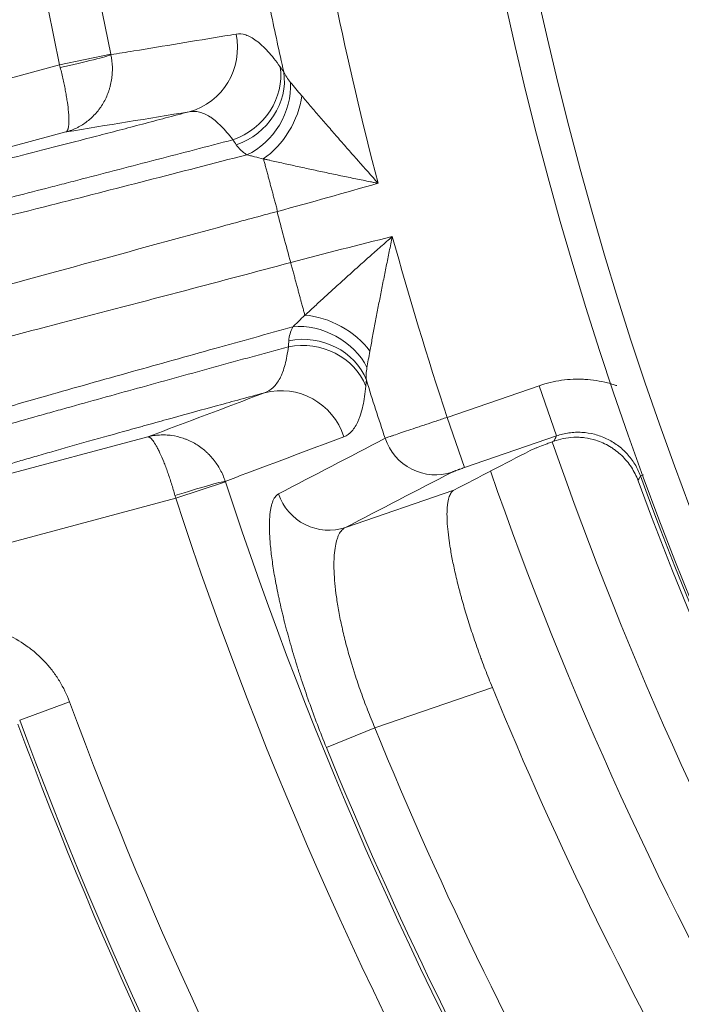
# Model space of a CAD drawing. Units: millimetres. Extents: x 109 to 2257, y 28 to 1969.
# Drawn here: x 1218 to 1228, y 361 to 376 of the extents above; entities that cross this region are included whole.
import ezdxf

# ---------------------------------------------------------------- set-up
doc = ezdxf.new("R2010")
doc.units = ezdxf.units.MM
doc.header["$LTSCALE"] = 12
doc.layers.add('1', color=7, linetype='Continuous')

msp = doc.modelspace()

# ---------------------------------------------------------------- linework, layer by layer
at = {"layer": '1', "color": 7, "linetype": 'Continuous', "lineweight": 13}
for p, q in [((1219.0948, 375.34593), (1219.86581, 375.50792)), ((1214.08516, 374.0036), (1219.0948, 375.34593)), ((1224.92857, 370.03786), (1226.31521, 370.51532)), ((1226.57557, 369.75917), (1226.31521, 370.51532)), ((1225.18893, 369.28171), (1224.92857, 370.03786)), ((1226.57557, 369.75917), (1225.18893, 369.28171)), ((1227.88374, 369.173), (1227.83998, 369.15702)), ((1221.59167, 369.06692), (1220.84296, 368.82171)), ((1223.39812, 368.37984), (1225.03275, 368.94269)), ((1220.84296, 368.82171), (1215.83332, 367.47938)), ((1225.61047, 365.96984), (1223.84214, 365.36095)), ((1219.24443, 365.75309), (1218.49433, 365.47576)), ((1223.84214, 365.36095), (1223.11249, 365.06379))]:
    msp.add_line(p, q, dxfattribs=at)
at = {"layer": '1', "color": 7, "linetype": 'Continuous', "lineweight": 18}
for p, q in [((1219.19123, 374.33665), (1214.34394, 373.03782)), ((1215.57454, 368.44516), (1220.42183, 369.74399))]:
    msp.add_line(p, q, dxfattribs=at)
msp.add_circle((1279.54393, 388.04691), 55, dxfattribs=at)
at = {"layer": '1', "color": 7, "linetype": 'Continuous', "lineweight": 13}
msp.add_circle((1279.54393, 388.04691), 54.5, dxfattribs=at)
for radius, start, end in [(72.41054, 108.11436, 191.88564), (61.76903, 141.284638, 191.865827), (60.98118, 141.284638, 191.865827), (57.50795, 191.750382, 194.586212), (58.49275, 191.743524, 192.644445), (59.08712, 194.614543, 195.385434), (57.50795, 195.413651, 198.249618), (58.49275, 197.355635, 198.256476), (56.12594, 199.11375, 220.4775), (57.14924, 199.220624, 220.381875), (55.04658, 200.069631, 219.521349), (60.98118, 198.134173, 221.865827), (61.76903, 198.134173, 221.865827), (71.38452, 198.028431, 221.971569), (71.27783, 198.011604, 221.988396), (64.28875, 200.290268, 219.709732), (72.41054, 198.11436, 221.88564), (65.08848, 200.290268, 219.709732), (60.14434, 202.159843, 217.458449), (67.75359, 199.688614, 217.142989), (60.93219, 202.159843, 217.458449), (70.25814, 202.202313, 217.797687)]:
    msp.add_arc((1279.54393, 388.04691), radius, start, end, dxfattribs=at)
at = {"layer": '1', "color": 7, "linetype": 'Continuous', "lineweight": 18}
for radius, start, end in [(71.61103, 108.11436, 191.88564), (55.10474, 200.127926, 219.463469), (58.27706, 202.261197, 217.34482), (71.61103, 198.11436, 221.88564), (65.13354, 200.328441, 219.671559), (68.46037, 202.286497, 217.713503)]:
    msp.add_arc((1279.54393, 388.04691), radius, start, end, dxfattribs=at)
at = {"layer": '1', "color": 7, "linetype": 'Continuous', "lineweight": 13}
for centre, major_axis, ratio, start_param, end_param in [((1220.78789, 375.60708), (0.16203, -0.98679), 0.984776, 0.10057124, 1.61598841), ((1219.09644, 375.33823), (-0.78173, -0.17002), 0.039263, 1.57266847, 2.96692366), ((1221.45555, 375.10297), (-0.81784, -0.57544), 0.908685, 1.26082773, 2.71261518), ((1221.50886, 375.02726), (-0.81737, -0.57612), 0.90845, 1.25803633, 2.7131734), ((1222.77429, 370.30464), (-0.99592, 0.09022), 0.90844, 3.56998715, 5.02532697), ((1222.76598, 370.21248), (-0.996, 0.0894), 0.908674, 3.57054512, 5.02253724), ((1222.43991, 369.44213), (-0.35307, 0.9356), 0.984776, 4.66719681, 6.18261406), ((1224.74367, 369.96962), (0.36854, -0.71006), 0.984421, 4.55472657, 6.13375246), ((1220.84053, 368.8292), (-0.762, -0.24362), 0.039263, 3.31626165, 4.71051684), ((1223.13776, 369.136), (0.36862, -0.71002), 0.984444, 4.55939175, 6.13364244)]:
    msp.add_ellipse(centre, major_axis=major_axis, ratio=ratio, start_param=start_param, end_param=end_param, dxfattribs=at)
for points, knots in [([(1219.86744, 375.50032), (1219.98176, 375.51918), (1220.09608, 375.53803), (1220.66772, 375.63231), (1221.12504, 375.70775), (1221.6387, 375.79248), (1221.69502, 375.80177), (1221.75134, 375.81107)], [0, 0, 0, 0, 0.18205133, 0.18205133, 0.91031382, 0.91031382, 1, 1, 1, 1]), ([(1221.75134, 375.81107), (1221.79752, 375.81868), (1221.84598, 375.81442), (1221.9476, 375.7816), (1222.00077, 375.75304), (1222.07037, 375.70164), (1222.08446, 375.69056), (1222.1129, 375.66687), (1222.15594, 375.62903), (1222.20014, 375.58431), (1222.29015, 375.48566), (1222.35229, 375.40766), (1222.41678, 375.31716)], [0, 0, 0, 0, 0.25, 0.25, 0.5, 0.5, 0.5625, 0.5625, 0.625, 0.75, 0.75, 1, 1, 1, 1]), ([(1219.86744, 375.50032), (1219.88064, 375.43759), (1219.88796, 375.37454), (1219.89034, 375.2795), (1219.88969, 375.24772), (1219.88545, 375.18408), (1219.8783, 375.12114), (1219.86552, 375.05958), (1219.85382, 375.01392), (1219.84957, 374.99878), (1219.84035, 374.96868), (1219.83537, 374.95369), (1219.80891, 374.87979), (1219.78267, 374.82377), (1219.736, 374.74422), (1219.71922, 374.71845), (1219.69217, 374.68095), (1219.68281, 374.66861), (1219.6636, 374.6445), (1219.65377, 374.63275), (1219.60344, 374.57543), (1219.55958, 374.53423), (1219.48856, 374.47916), (1219.46401, 374.46194), (1219.42583, 374.43785), (1219.41288, 374.4301), (1219.38652, 374.41521), (1219.37312, 374.40807), (1219.33261, 374.38775), (1219.30507, 374.3756), (1219.26296, 374.35943), (1219.24171, 374.35186), (1219.22015, 374.34507), (1219.20571, 374.34072), (1219.19844, 374.33863), (1219.19123, 374.33665)], [0, 0, 0, 0, 0.125, 0.125, 0.1875, 0.1875, 0.25, 0.3125, 0.3125, 0.34375, 0.34375, 0.375, 0.375, 0.5, 0.5, 0.5625, 0.5625, 0.59375, 0.59375, 0.625, 0.625, 0.75, 0.75, 0.8125, 0.8125, 0.84375, 0.84375, 0.875, 0.875, 0.9375, 0.9375, 0.96875, 0.984375, 0.984375, 1, 1, 1, 1]), ([(1219.10458, 375.30785), (1219.12057, 375.24582), (1219.13528, 375.18464), (1219.15549, 375.09409), (1219.16192, 375.0641), (1219.17411, 375.00461), (1219.18551, 374.94635), (1219.19533, 374.89049), (1219.20211, 374.84949), (1219.20428, 374.83597), (1219.2084, 374.80924), (1219.21037, 374.796), (1219.21963, 374.73111), (1219.22524, 374.68313), (1219.23106, 374.61682), (1219.23257, 374.59567), (1219.23416, 374.5654), (1219.23458, 374.55552), (1219.23519, 374.53641), (1219.23538, 374.52719), (1219.23577, 374.48267), (1219.2343, 374.45216), (1219.22951, 374.4138), (1219.22747, 374.40226), (1219.22376, 374.38686), (1219.22241, 374.38205), (1219.21948, 374.37307), (1219.21791, 374.36891), (1219.21288, 374.35755), (1219.20912, 374.35139), (1219.20287, 374.34426), (1219.19959, 374.34123), (1219.19608, 374.339), (1219.19369, 374.33769), (1219.19247, 374.33712), (1219.19123, 374.33665)], [0, 0, 0, 0, 0.125, 0.125, 0.1875, 0.1875, 0.25, 0.3125, 0.3125, 0.34375, 0.34375, 0.375, 0.375, 0.5, 0.5, 0.5625, 0.5625, 0.59375, 0.59375, 0.625, 0.625, 0.75, 0.75, 0.8125, 0.8125, 0.84375, 0.84375, 0.875, 0.875, 0.9375, 0.9375, 0.96875, 0.984375, 0.984375, 1, 1, 1, 1]), ([(1222.57094, 375.08315), (1222.5955, 375.05389), (1222.62221, 375.02226), (1222.67862, 374.95555), (1222.70835, 374.92045), (1222.73923, 374.88391)], [0, 0, 0, 0, 0.5, 0.5, 1, 1, 1, 1]), ([(1222.73923, 374.8839), (1222.78121, 374.83454), (1222.82479, 374.78345), (1222.89195, 374.70495), (1222.91468, 374.67843), (1222.96053, 374.625), (1222.98363, 374.59813), (1223.05339, 374.5171), (1223.10051, 374.46253), (1223.1958, 374.35251), (1223.24397, 374.29706), (1223.31695, 374.21332), (1223.3414, 374.18531), (1223.39052, 374.12911), (1223.41519, 374.10092), (1223.4893, 374.01639), (1223.5389, 373.95999), (1223.68823, 373.79064), (1223.78855, 373.67754), (1223.88948, 373.56431)], [0, 0, 0, 0, 0.125, 0.125, 0.1875, 0.1875, 0.25, 0.25, 0.375, 0.375, 0.5, 0.5, 0.5625, 0.5625, 0.625, 0.625, 0.75, 0.75, 1, 1, 1, 1]), ([(1216.56632, 373.5031), (1216.66615, 373.52567), (1216.78131, 373.5525), (1216.94348, 373.59111), (1216.97678, 373.59907), (1217.04483, 373.61541), (1217.14915, 373.64057), (1217.26009, 373.66761), (1217.49041, 373.72411), (1217.6552, 373.76497), (1217.91862, 373.83091), (1218.00914, 373.85366), (1218.14903, 373.88896), (1218.19634, 373.90092), (1218.29234, 373.92523), (1218.34105, 373.93759), (1218.58643, 373.99996), (1218.9932, 374.10402), (1219.42745, 374.2164), (1219.70776, 374.28932), (1219.76426, 374.30404), (1219.87819, 374.33376), (1219.9357, 374.34877), (1220.10846, 374.39395), (1220.22426, 374.4243), (1220.57351, 374.51608), (1220.80881, 374.5782), (1221.04667, 374.64131)], [0, 0, 0, 0, 0.125, 0.125, 0.15625, 0.15625, 0.1875, 0.25, 0.25, 0.375, 0.375, 0.4375, 0.4375, 0.46875, 0.46875, 0.5, 0.5, 0.625, 0.75, 0.75, 0.78125, 0.78125, 0.8125, 0.8125, 0.875, 0.875, 1, 1, 1, 1]), ([(1221.70406, 374.2197), (1221.64359, 374.29962), (1221.58484, 374.36825), (1221.49879, 374.45453), (1221.47046, 374.48051), (1221.42841, 374.51531), (1221.41448, 374.52621), (1221.38675, 374.54662), (1221.37296, 374.55612), (1221.30455, 374.60002), (1221.25142, 374.62371), (1221.1475, 374.64896), (1221.09672, 374.65053), (1221.04667, 374.64131)], [0, 0, 0, 0, 0.25, 0.25, 0.375, 0.375, 0.4375, 0.4375, 0.5, 0.5, 0.75, 0.75, 1, 1, 1, 1]), ([(1221.70406, 374.2197), (1221.51039, 374.16905), (1221.12553, 374.06844), (1220.55541, 373.91963), (1219.99228, 373.77298), (1219.62149, 373.67672), (1219.3912, 373.61705), (1219.34522, 373.60515), (1219.25339, 373.58138), (1219.20753, 373.56951), (1219.07034, 373.53403), (1218.9797, 373.51062), (1218.71017, 373.44107), (1218.35717, 373.3502), (1217.84634, 373.21936), (1217.51816, 373.13578), (1217.19622, 373.05404), (1217.03835, 373.01409), (1216.72912, 372.9361), (1216.42971, 372.86086), (1216.00949, 372.75605), (1215.61802, 372.65921), (1215.25564, 372.57036), (1215.03398, 372.51655), (1214.90195, 372.48466), (1214.8759, 372.47838), (1214.82458, 372.46602), (1214.74876, 372.44779), (1214.62817, 372.41892), (1214.51532, 372.39208), (1214.44042, 372.37435), (1214.404, 372.36576), (1214.38604, 372.36153), (1214.37713, 372.35943), (1214.37333, 372.35853), (1214.37079, 372.35794), (1214.36951, 372.35764), (1214.36826, 372.35734)], [0, 0, 0, 0, 0.0625, 0.125, 0.1875, 0.25, 0.25, 0.265625, 0.265625, 0.28125, 0.28125, 0.3125, 0.3125, 0.375, 0.4375, 0.5, 0.5, 0.5625, 0.5625, 0.625, 0.6875, 0.75, 0.8125, 0.875, 0.875, 0.890625, 0.890625, 0.90625, 0.9375, 0.96875, 0.984375, 0.9921875, 0.99609375, 0.99804688, 0.99902344, 0.99902344, 1, 1, 1, 1]), ([(1221.91288, 373.99342), (1221.89595, 374.00451), (1221.87996, 374.01598), (1221.84993, 374.03961), (1221.83588, 374.05177), (1221.79655, 374.08929), (1221.77409, 374.11569), (1221.75536, 374.14348)], [0, 0, 0, 0, 0.25, 0.25, 0.5, 0.5, 1, 1, 1, 1]), ([(1213.96792, 372.02667), (1214.17279, 372.07558), (1214.62378, 372.18324), (1215.47963, 372.38308), (1216.4038, 372.60316), (1217.49574, 372.86644), (1219.27343, 373.31028), (1220.90529, 373.73263), (1221.91277, 373.99339)], [0, 0, 0, 0, 0.13385067, 0.29465087, 0.40686528, 0.51387079, 0.69987189, 1, 1, 1, 1]), ([(1222.16317, 373.92957), (1222.11717, 373.94176), (1222.07298, 373.95324), (1222.01005, 373.96932), (1221.98963, 373.97448), (1221.95998, 373.98193), (1221.95025, 373.98435), (1221.93115, 373.9891), (1221.92175, 373.99143), (1221.91259, 373.99369)], [0, 0, 0, 0, 0.5, 0.5, 0.75, 0.75, 0.875, 0.875, 1, 1, 1, 1]), ([(1223.88948, 373.56431), (1223.87079, 373.56799), (1223.85201, 373.5717), (1223.81454, 373.57912), (1223.75837, 373.59028), (1223.7023, 373.60151), (1223.5903, 373.62407), (1223.51581, 373.63923), (1223.36721, 373.66981), (1223.2931, 373.68522), (1223.18222, 373.7085), (1223.14528, 373.7163), (1223.07171, 373.7319), (1223.03507, 373.73971), (1222.92563, 373.76314), (1222.85329, 373.77877), (1222.71001, 373.80999), (1222.63908, 373.82559), (1222.53392, 373.84889), (1222.49907, 373.85665), (1222.42985, 373.87211), (1222.39553, 373.87981), (1222.32786, 373.89506), (1222.29446, 373.90261), (1222.24513, 373.91382), (1222.22065, 373.9194), (1222.19246, 373.92584), (1222.18045, 373.92859), (1222.17247, 373.93042), (1222.16846, 373.93133), (1222.16451, 373.93224)], [0, 0, 0, 0, 0.03125, 0.03125, 0.0625, 0.125, 0.125, 0.25, 0.25, 0.375, 0.375, 0.4375, 0.4375, 0.5, 0.5, 0.625, 0.625, 0.75, 0.75, 0.8125, 0.8125, 0.875, 0.875, 0.9375, 0.9375, 0.96875, 0.984375, 0.9921875, 0.9921875, 1, 1, 1, 1]), ([(1222.36857, 373.13833), (1222.11192, 373.06929), (1221.24913, 372.8372), (1219.44979, 372.34521), (1217.15911, 371.71255), (1214.96726, 371.10977), (1214.05097, 370.87807), (1213.59252, 370.76215)], [0, 0, 0, 0, 0.07006455, 0.23553517, 0.49592369, 0.74778713, 1, 1, 1, 1]), ([(1222.78763, 371.57438), (1222.79359, 371.57992), (1222.79962, 371.58553), (1222.8117, 371.59676), (1222.82991, 371.61367), (1222.87298, 371.6536), (1222.91082, 371.68859), (1222.96198, 371.73581), (1222.98794, 371.75973), (1223.04041, 371.80799), (1223.06684, 371.83225), (1223.14667, 371.90542), (1223.2006, 371.95467), (1223.30965, 372.05391), (1223.36478, 372.10391), (1223.44831, 372.17936), (1223.47629, 372.20459), (1223.53252, 372.25519), (1223.56078, 372.28057), (1223.64566, 372.35664), (1223.70247, 372.40736), (1223.81655, 372.50878), (1223.87382, 372.55947), (1223.98879, 372.66082), (1224.04654, 372.7115), (1224.10443, 372.76211)], [0, 0, 0, 0, 0.015625, 0.015625, 0.03125, 0.0625, 0.125, 0.125, 0.1875, 0.1875, 0.25, 0.25, 0.375, 0.375, 0.5, 0.5, 0.5625, 0.5625, 0.625, 0.625, 0.75, 0.75, 0.875, 0.875, 1, 1, 1, 1]), ([(1224.10443, 372.76211), (1224.08895, 372.68741), (1224.07357, 372.61275), (1224.0431, 372.46377), (1224.02799, 372.3894), (1223.99806, 372.24094), (1223.98322, 372.16684), (1223.96119, 372.0559), (1223.95387, 372.01893), (1223.93935, 371.94527), (1223.93215, 371.90858), (1223.91071, 371.79893), (1223.89664, 371.72641), (1223.86899, 371.58268), (1223.8554, 371.51147), (1223.8354, 371.40585), (1223.82881, 371.37084), (1223.81575, 371.30128), (1223.80931, 371.26683), (1223.79033, 371.16487), (1223.7781, 371.09863), (1223.76641, 371.03476)], [0, 0, 0, 0, 0.125, 0.125, 0.25, 0.25, 0.375, 0.375, 0.4375, 0.4375, 0.5, 0.5, 0.625, 0.625, 0.75, 0.75, 0.8125, 0.8125, 0.875, 0.875, 1, 1, 1, 1]), ([(1213.78702, 370.04055), (1213.99695, 370.10089), (1214.41659, 370.2215), (1215.2652, 370.45263), (1216.25298, 370.71542), (1218.03531, 371.17802), (1220.2343, 371.74781), (1222.04632, 372.22994), (1222.57433, 372.37043)], [0, 0, 0, 0, 0.12658742, 0.25304387, 0.37937254, 0.50557629, 0.85592827, 1, 1, 1, 1]), ([(1222.60695, 371.40157), (1222.6086, 371.40316), (1222.61029, 371.40478), (1222.61365, 371.40802), (1222.61873, 371.41289), (1222.63072, 371.42445), (1222.65533, 371.44824), (1222.6774, 371.46971), (1222.72268, 371.51393), (1222.75435, 371.54512), (1222.78721, 371.57778)], [0, 0, 0, 0, 0.03125, 0.03125, 0.0625, 0.125, 0.25, 0.5, 0.5, 1, 1, 1, 1]), ([(1222.60689, 371.40154), (1222.2141, 371.29244), (1221.39415, 371.06469), (1220.14474, 370.71444), (1219.00993, 370.39589), (1217.72769, 370.02524), (1216.50354, 369.66318), (1215.42185, 369.33533), (1214.95366, 369.1956), (1214.74443, 369.13315)], [0, 0, 0, 0, 0.11785744, 0.24602571, 0.38478327, 0.4837464, 0.69084942, 0.86183813, 1, 1, 1, 1]), ([(1222.54567, 371.19321), (1222.548, 371.22661), (1222.55423, 371.26064), (1222.57456, 371.33005), (1222.58865, 371.36542), (1222.60683, 371.40152)], [0, 0, 0, 0, 0.5, 0.5, 1, 1, 1, 1]), ([(1215.25539, 369.04663), (1215.25661, 369.047), (1215.25788, 369.04738), (1215.26037, 369.04813), (1215.26412, 369.04926), (1215.27289, 369.0519), (1215.29056, 369.05722), (1215.32639, 369.06798), (1215.39997, 369.09005), (1215.46632, 369.10987), (1215.60331, 369.15067), (1215.79737, 369.20817), (1216.12173, 369.30339), (1216.47893, 369.40736), (1216.73897, 369.48245), (1216.90846, 369.53121), (1216.94271, 369.54105), (1217.01164, 369.56084), (1217.11579, 369.59072), (1217.22218, 369.62116), (1217.43788, 369.68277), (1217.7333, 369.76688), (1218.19949, 369.89877), (1218.52565, 369.99051), (1218.77612, 370.06077), (1218.86059, 370.08444), (1218.98878, 370.12031), (1219.03178, 370.13233), (1219.11799, 370.15642), (1219.33416, 370.2168), (1219.72904, 370.32676), (1220.26766, 370.47614), (1220.8184, 370.62833), (1221.19375, 370.73177), (1221.47843, 370.81013), (1221.57385, 370.83638), (1221.71779, 370.87596), (1221.76594, 370.8892), (1221.86234, 370.91569), (1222.10348, 370.98196), (1222.34537, 371.04838), (1222.53936, 371.10162)], [0, 0, 0, 0, 0.00097656, 0.00097656, 0.00195312, 0.00390625, 0.0078125, 0.015625, 0.03125, 0.0625, 0.0625, 0.125, 0.1875, 0.25, 0.3125, 0.3125, 0.328125, 0.328125, 0.34375, 0.375, 0.375, 0.4375, 0.5, 0.5625, 0.5625, 0.59375, 0.59375, 0.609375, 0.609375, 0.625, 0.6875, 0.75, 0.8125, 0.875, 0.875, 0.90625, 0.90625, 0.921875, 0.921875, 0.9375, 1, 1, 1, 1]), ([(1222.18113, 370.40791), (1222.22906, 370.42494), (1222.27222, 370.45168), (1222.34953, 370.52549), (1222.38368, 370.57256), (1222.42093, 370.64476), (1222.42812, 370.65988), (1222.44192, 370.69142), (1222.46176, 370.74065), (1222.47907, 370.79565), (1222.51042, 370.91338), (1222.52697, 371.00219), (1222.53936, 371.10162)], [0, 0, 0, 0, 0.25, 0.25, 0.5, 0.5, 0.5625, 0.5625, 0.625, 0.75, 0.75, 1, 1, 1, 1]), ([(1223.76645, 371.03473), (1223.75827, 370.98933), (1223.75037, 370.94567), (1223.73542, 370.86268), (1223.72837, 370.82333), (1223.72195, 370.78692)], [0, 0, 0, 0, 0.5, 0.5, 1, 1, 1, 1]), ([(1223.72196, 370.78691), (1223.71633, 370.75498), (1223.71294, 370.72327), (1223.71044, 370.66046), (1223.71131, 370.62932), (1223.71426, 370.59841)], [0, 0, 0, 0, 0.5, 0.5, 1, 1, 1, 1]), ([(1223.70553, 370.5076), (1223.69494, 370.39699), (1223.68013, 370.29837), (1223.6515, 370.16794), (1223.64089, 370.12739), (1223.62335, 370.07091), (1223.61723, 370.05282), (1223.60445, 370.01808), (1223.59779, 370.00145), (1223.56323, 369.92214), (1223.53147, 369.87084), (1223.45989, 369.79161), (1223.42007, 369.76369), (1223.37628, 369.7472)], [0, 0, 0, 0, 0.25, 0.25, 0.375, 0.375, 0.4375, 0.4375, 0.5, 0.5, 0.75, 0.75, 1, 1, 1, 1]), ([(1226.31521, 370.51532), (1226.42621, 370.55354), (1226.53908, 370.58038), (1226.71108, 370.60426), (1226.76886, 370.60947), (1226.85623, 370.61307), (1226.88549, 370.61357), (1226.94417, 370.61312), (1226.97338, 370.61219), (1227.11882, 370.60399), (1227.23322, 370.58631), (1227.37379, 370.55047), (1227.40179, 370.54261), (1227.44845, 370.52827), (1227.46721, 370.52217), (1227.48589, 370.51575)], [0, 0, 0, 0, 0.29251532, 0.29251532, 0.43877299, 0.43877299, 0.51190182, 0.51190182, 0.58503065, 0.58503065, 0.87754597, 0.87754597, 0.9506748, 0.9506748, 1, 1, 1, 1]), ([(1222.18113, 370.40791), (1221.93963, 370.34256), (1221.70324, 370.27829), (1221.2398, 370.15169), (1221.01275, 370.08938), (1220.679, 369.99734), (1220.56889, 369.9669), (1220.43269, 369.92915), (1220.40552, 369.92161), (1220.35133, 369.90657), (1220.32429, 369.89906), (1220.24362, 369.87665), (1220.19041, 369.86184), (1219.92708, 369.78846), (1219.72519, 369.7319), (1219.33863, 369.62294), (1219.15396, 369.57055), (1218.93435, 369.50778), (1218.89096, 369.49536), (1218.80546, 369.47083), (1218.67962, 369.43464), (1218.56094, 369.40028), (1218.33312, 369.334), (1218.19392, 369.29304), (1217.94202, 369.21789), (1217.8293, 369.18369), (1217.73125, 369.15323)], [0, 0, 0, 0, 0.125, 0.125, 0.25, 0.25, 0.3125, 0.3125, 0.328125, 0.328125, 0.34375, 0.34375, 0.375, 0.375, 0.5, 0.5, 0.625, 0.625, 0.65625, 0.65625, 0.6875, 0.75, 0.75, 0.875, 0.875, 1, 1, 1, 1]), ([(1223.99549, 369.72281), (1224.00506, 369.72632), (1224.0193, 369.73137), (1224.04733, 369.74116), (1224.0578, 369.74479), (1224.0752, 369.75081), (1224.08129, 369.7529), (1224.09403, 369.75729), (1224.10071, 369.75959), (1224.13536, 369.77147), (1224.16691, 369.78223), (1224.21974, 369.80018), (1224.23828, 369.80647), (1224.2675, 369.81637), (1224.27748, 369.81974), (1224.29791, 369.82665), (1224.30838, 369.83019), (1224.36146, 369.84811), (1224.40649, 369.86328), (1224.47778, 369.88724), (1224.50217, 369.89542), (1224.53971, 369.90802), (1224.55239, 369.91227), (1224.57806, 369.92087), (1224.59104, 369.92522), (1224.65609, 369.947), (1224.70919, 369.96474), (1224.79035, 369.99183), (1224.81767, 370.00094), (1224.87282, 370.01931), (1224.90071, 370.0286), (1224.92857, 370.03786)], [0, 0, 0, 0, 0.125, 0.125, 0.1875, 0.1875, 0.21875, 0.21875, 0.25, 0.25, 0.375, 0.375, 0.4375, 0.4375, 0.46875, 0.46875, 0.5, 0.5, 0.625, 0.625, 0.6875, 0.6875, 0.71875, 0.71875, 0.75, 0.75, 0.875, 0.875, 0.9375, 0.9375, 1, 1, 1, 1]), ([(1221.58928, 369.07432), (1221.56935, 369.13525), (1221.54416, 369.19351), (1221.4987, 369.27701), (1221.48225, 369.30421), (1221.44675, 369.3572), (1221.4091, 369.40813), (1221.36725, 369.45506), (1221.33429, 369.48875), (1221.32304, 369.49973), (1221.3, 369.52119), (1221.2882, 369.53169), (1221.22832, 369.58245), (1221.17759, 369.61784), (1221.0974, 369.6634), (1221.06999, 369.67733), (1221.02781, 369.69628), (1221.01353, 369.70229), (1220.98484, 369.71356), (1220.97045, 369.71883), (1220.89821, 369.7433), (1220.83962, 369.75706), (1220.75058, 369.76923), (1220.72071, 369.77187), (1220.6756, 369.77365), (1220.66051, 369.77388), (1220.63024, 369.77359), (1220.61506, 369.77307), (1220.56982, 369.77042), (1220.53989, 369.76718), (1220.49534, 369.76013), (1220.47315, 369.75605), (1220.45109, 369.75115), (1220.43641, 369.7477), (1220.42907, 369.74588), (1220.42183, 369.74399)], [0, 0, 0, 0, 0.125, 0.125, 0.1875, 0.1875, 0.25, 0.3125, 0.3125, 0.34375, 0.34375, 0.375, 0.375, 0.5, 0.5, 0.5625, 0.5625, 0.59375, 0.59375, 0.625, 0.625, 0.75, 0.75, 0.8125, 0.8125, 0.84375, 0.84375, 0.875, 0.875, 0.9375, 0.9375, 0.96875, 0.984375, 0.984375, 1, 1, 1, 1]), ([(1220.83239, 368.85958), (1220.81523, 368.92129), (1220.79737, 368.98163), (1220.7696, 369.07015), (1220.76017, 369.09934), (1220.74099, 369.15696), (1220.72172, 369.21311), (1220.7023, 369.2664), (1220.68767, 369.3053), (1220.68279, 369.31808), (1220.673, 369.3433), (1220.66808, 369.35575), (1220.64365, 369.41657), (1220.62452, 369.46093), (1220.59641, 369.52126), (1220.58714, 369.54034), (1220.57338, 369.56735), (1220.56881, 369.57611), (1220.55978, 369.59297), (1220.55533, 369.60105), (1220.53341, 369.6398), (1220.51688, 369.66549), (1220.49356, 369.69631), (1220.48603, 369.70528), (1220.47511, 369.71676), (1220.47153, 369.72026), (1220.46451, 369.72657), (1220.46107, 369.72938), (1220.45103, 369.73671), (1220.44469, 369.74017), (1220.43572, 369.74321), (1220.43136, 369.7442), (1220.42721, 369.74438), (1220.42448, 369.74432), (1220.42314, 369.7442), (1220.42183, 369.74399)], [0, 0, 0, 0, 0.125, 0.125, 0.1875, 0.1875, 0.25, 0.3125, 0.3125, 0.34375, 0.34375, 0.375, 0.375, 0.5, 0.5, 0.5625, 0.5625, 0.59375, 0.59375, 0.625, 0.625, 0.75, 0.75, 0.8125, 0.8125, 0.84375, 0.84375, 0.875, 0.875, 0.9375, 0.9375, 0.96875, 0.984375, 0.984375, 1, 1, 1, 1]), ([(1223.37628, 369.7472), (1223.26783, 369.70637), (1223.15938, 369.66554), (1222.61715, 369.46137), (1222.18338, 369.29804), (1221.69617, 369.11457), (1221.64273, 369.09444), (1221.58928, 369.07432)], [0, 0, 0, 0, 0.18205394, 0.18205394, 0.91026968, 0.91026968, 1, 1, 1, 1]), ([(1226.53741, 369.67897), (1226.54647, 369.69802), (1226.55553, 369.71708), (1226.56826, 369.74381), (1226.57192, 369.75149), (1226.57557, 369.75917)], [0, 0, 0, 0, 0.71290256, 0.71290256, 1, 1, 1, 1]), ([(1227.83998, 369.15702), (1227.81763, 369.21829), (1227.78957, 369.2768), (1227.73891, 369.36042), (1227.72074, 369.38734), (1227.68211, 369.43901), (1227.64114, 369.48861), (1227.59551, 369.53412), (1227.54751, 369.57754), (1227.52218, 369.5983), (1227.44406, 369.65619), (1227.38889, 369.68929), (1227.30158, 369.73083), (1227.27171, 369.74332), (1227.21039, 369.76548), (1227.17938, 369.77499), (1227.08564, 369.79886), (1227.02206, 369.80866), (1226.92508, 369.81409), (1226.89233, 369.81432), (1226.8276, 369.81162), (1226.79549, 369.8087), (1226.69993, 369.79538), (1226.63723, 369.78043), (1226.57557, 369.75917)], [0, 0, 0, 0, 0.125, 0.125, 0.1875, 0.1875, 0.25, 0.3125, 0.3125, 0.375, 0.375, 0.5, 0.5, 0.5625, 0.5625, 0.625, 0.625, 0.75, 0.75, 0.8125, 0.8125, 0.875, 0.875, 1, 1, 1, 1]), ([(1225.18893, 369.28171), (1225.17782, 369.27788), (1225.16678, 369.27405), (1225.14523, 369.26652), (1225.13467, 369.2628), (1225.11915, 369.25729), (1225.11402, 369.25546), (1225.10408, 369.2519), (1225.09923, 369.25016), (1225.08508, 369.24505), (1225.07615, 369.24179), (1225.06353, 369.23713), (1225.05947, 369.23562), (1225.05175, 369.23274), (1225.04809, 369.23135), (1225.03765, 369.22739), (1225.03142, 369.22498), (1225.02051, 369.22066), (1225.01594, 369.2188), (1225.00864, 369.21568), (1225.00587, 369.21442), (1225.00404, 369.21347)], [0, 0, 0, 0, 0.125, 0.125, 0.25, 0.25, 0.3125, 0.3125, 0.375, 0.375, 0.5, 0.5, 0.5625, 0.5625, 0.625, 0.625, 0.75, 0.75, 0.875, 0.875, 1, 1, 1, 1]), ([(1227.83998, 369.15702), (1227.8335, 369.14372), (1227.82703, 369.13043), (1227.81524, 369.10623), (1227.80993, 369.09532), (1227.80462, 369.08441)], [0, 0, 0, 0, 0.54914558, 0.54914558, 1, 1, 1, 1]), ([(1223.11249, 365.06379), (1223.06532, 365.17959), (1223.01988, 365.29497), (1222.93233, 365.52493), (1222.84811, 365.75408), (1222.77046, 365.98159), (1222.72401, 366.12324), (1222.71482, 366.15154), (1222.69665, 366.2081), (1222.68766, 366.23639), (1222.66113, 366.32078), (1222.644, 366.37647), (1222.59428, 366.54181), (1222.53238, 366.75773), (1222.47897, 366.96466), (1222.44205, 367.11643), (1222.42438, 367.19146), (1222.4079, 367.26517), (1222.39717, 367.31402), (1222.39195, 367.33827), (1222.36664, 367.45812), (1222.33099, 367.64203), (1222.29139, 367.89495), (1222.274, 368.04825), (1222.26596, 368.13913), (1222.26449, 368.15707), (1222.26185, 368.19238), (1222.25833, 368.24437), (1222.25611, 368.2935), (1222.25338, 368.38801), (1222.25424, 368.50403), (1222.26385, 368.6003), (1222.27433, 368.66496), (1222.27837, 368.68526), (1222.28526, 368.71378), (1222.2877, 368.72297), (1222.29284, 368.74066), (1222.30634, 368.7831), (1222.33644, 368.84374), (1222.37129, 368.8754), (1222.39077, 368.88556)], [0, 0, 0, 0, 0.0625, 0.0625, 0.125, 0.1875, 0.1875, 0.203125, 0.203125, 0.21875, 0.21875, 0.25, 0.25, 0.3125, 0.375, 0.375, 0.40625, 0.421875, 0.421875, 0.4375, 0.4375, 0.5, 0.5625, 0.625, 0.625, 0.640625, 0.640625, 0.65625, 0.6875, 0.6875, 0.75, 0.8125, 0.8125, 0.84375, 0.84375, 0.859375, 0.859375, 0.875, 0.9375, 1, 1, 1, 1]), ([(1223.39812, 368.37984), (1223.37863, 368.37047), (1223.34282, 368.34311), (1223.31324, 368.29882), (1223.29675, 368.26579), (1223.29355, 368.25892), (1223.28735, 368.24464), (1223.28436, 368.23722), (1223.2757, 368.21426), (1223.27038, 368.19798), (1223.25571, 368.14623), (1223.23966, 368.06955), (1223.23067, 367.9777), (1223.22668, 367.90305), (1223.22537, 367.86428), (1223.22513, 367.8233), (1223.22521, 367.79548), (1223.22537, 367.78132), (1223.22677, 367.70964), (1223.23288, 367.58883), (1223.25365, 367.38969), (1223.27549, 367.24496), (1223.29506, 367.13178), (1223.30213, 367.09319), (1223.31722, 367.01524), (1223.32525, 366.97582), (1223.35077, 366.8562), (1223.38865, 366.69315), (1223.43435, 366.52306), (1223.47168, 366.39281), (1223.48464, 366.34895), (1223.50486, 366.28248), (1223.51174, 366.26018), (1223.5257, 366.21559), (1223.56109, 366.10405), (1223.62936, 365.90258), (1223.73002, 365.63257), (1223.80364, 365.45165), (1223.84214, 365.36095)], [0, 0, 0, 0, 0.0625, 0.125, 0.125, 0.140625, 0.140625, 0.15625, 0.15625, 0.1875, 0.1875, 0.25, 0.3125, 0.3125, 0.34375, 0.359375, 0.359375, 0.375, 0.375, 0.4375, 0.5, 0.5625, 0.5625, 0.59375, 0.59375, 0.625, 0.625, 0.6875, 0.75, 0.75, 0.78125, 0.78125, 0.796875, 0.796875, 0.8125, 0.875, 0.9375, 1, 1, 1, 1]), ([(1216.97088, 366.83045), (1217.08161, 366.86858), (1217.19419, 366.89538), (1217.36575, 366.91928), (1217.42339, 366.92451), (1217.51053, 366.92817), (1217.5397, 366.92869), (1217.59824, 366.92829), (1217.62739, 366.92738), (1217.7725, 366.91935), (1217.88663, 366.90184), (1218.05495, 366.85919), (1218.1106, 366.84221), (1218.22076, 366.8026), (1218.27443, 366.78027), (1218.43132, 366.70599), (1218.53048, 366.6468), (1218.64753, 366.56055), (1218.67061, 366.54266), (1218.71598, 366.50569), (1218.73812, 366.48673), (1218.80295, 366.42844), (1218.88513, 366.34698), (1218.95899, 366.2582), (1219.01124, 366.18885), (1219.02813, 366.16527), (1219.06084, 366.11717), (1219.07668, 366.09262), (1219.15299, 365.96778), (1219.20382, 365.86292), (1219.24443, 365.75309)], [0, 0, 0, 0, 0.125, 0.125, 0.1875, 0.1875, 0.21875, 0.21875, 0.25, 0.25, 0.375, 0.375, 0.4375, 0.4375, 0.5, 0.5, 0.625, 0.625, 0.65625, 0.65625, 0.6875, 0.6875, 0.75, 0.8125, 0.8125, 0.84375, 0.84375, 0.875, 0.875, 1, 1, 1, 1])]:
    msp.add_open_spline(points, degree=3, knots=knots, dxfattribs=at)
for points in [[(1219.86581, 375.50792), (1219.86634, 375.50539), (1219.86689, 375.50285), (1219.86744, 375.50032)], [(1219.0948, 375.34593), (1219.09805, 375.33323), (1219.10131, 375.32054), (1219.10458, 375.30785)], [(1222.41678, 375.31716), (1222.43443, 375.29239), (1222.4521, 375.26761), (1222.46979, 375.24283)], [(1222.46979, 375.24283), (1222.49566, 375.1862), (1222.52913, 375.13295), (1222.57094, 375.08316)], [(1222.57095, 375.08315), (1222.60368, 374.65027), (1222.31243, 374.1681), (1221.91319, 373.99354)], [(1222.16096, 373.93015), (1222.46085, 374.13153), (1222.70024, 374.52455), (1222.74077, 374.88209)], [(1221.04667, 374.64131), (1220.42817, 374.53975), (1219.8097, 374.43819), (1219.19123, 374.33665)], [(1221.75536, 374.14348), (1221.73822, 374.16889), (1221.72113, 374.19429), (1221.70406, 374.2197)], [(1223.88948, 373.56431), (1223.38599, 373.42013), (1222.88248, 373.27599), (1222.37667, 373.14046)], [(1222.57432, 372.37046), (1223.08283, 372.50671), (1223.59361, 372.63446), (1224.10443, 372.76211)], [(1223.72196, 370.78691), (1223.53386, 371.17831), (1223.04019, 371.4504), (1222.60683, 371.40152)], [(1222.53936, 371.10162), (1222.54144, 371.13213), (1222.54354, 371.16266), (1222.54567, 371.19321)], [(1223.71426, 370.59841), (1223.71133, 370.56812), (1223.70842, 370.53785), (1223.70553, 370.5076)], [(1220.42183, 369.74399), (1221.00825, 369.96529), (1221.59468, 370.1866), (1222.18113, 370.40791)], [(1222.39077, 368.88556), (1222.92548, 369.16454), (1223.46038, 369.44362), (1223.99549, 369.72281)], [(1225.00404, 369.21347), (1224.46852, 368.93552), (1223.93322, 368.65765), (1223.39812, 368.37984)], [(1221.58928, 369.07432), (1221.59007, 369.07185), (1221.59086, 369.06939), (1221.59167, 369.06692)], [(1220.84296, 368.82171), (1220.83943, 368.83434), (1220.8359, 368.84696), (1220.83239, 368.85958)]]:
    msp.add_open_spline(points, degree=3, dxfattribs=at)
at = {"layer": '1', "color": 7, "linetype": 'Continuous', "lineweight": 18}
for points, weights in [([(1222.1648, 373.93116), (1222.24461, 373.63331), (1222.37667, 373.14046)], [0.945369803555, 0.870830602684, 1]), ([(1222.57432, 372.37046), (1222.70742, 371.87374), (1222.78719, 371.57603)], [1, 0.869947565593, 0.946397919097])]:
    msp.add_rational_spline(points, weights, degree=2, dxfattribs=at)
for points in [[(1223.76645, 371.03473), (1223.55357, 371.33038), (1223.14712, 371.55262), (1222.78721, 371.57778)], [(1225.03275, 368.94269), (1225.41485, 369.14121), (1225.79704, 369.33975), (1226.17933, 369.53833)]]:
    msp.add_open_spline(points, degree=3, dxfattribs=at)
for points, knots in [([(1227.16822, 369.69335), (1227.11336, 369.71074), (1227.05789, 369.72303), (1226.974, 369.73416), (1226.94591, 369.73665), (1226.8896, 369.73918), (1226.86193, 369.73919), (1226.78038, 369.73589), (1226.72789, 369.72921), (1226.62727, 369.7085), (1226.58064, 369.69481), (1226.53741, 369.67897)], [0, 0, 0, 0, 0.25, 0.25, 0.375, 0.375, 0.5, 0.5, 0.75, 0.75, 1, 1, 1, 1]), ([(1226.17933, 369.53833), (1226.18918, 369.54345), (1226.20442, 369.55037), (1226.23503, 369.56333), (1226.24653, 369.56809), (1226.26578, 369.57588), (1226.27253, 369.57859), (1226.2867, 369.58424), (1226.2941, 369.58717), (1226.33242, 369.60222), (1226.36748, 369.61567), (1226.42651, 369.63791), (1226.44727, 369.64568), (1226.48008, 369.65786), (1226.49131, 369.66201), (1226.51407, 369.67041), (1226.52565, 369.67466), (1226.53741, 369.67897)], [0, 0, 0, 0, 0.25, 0.25, 0.375, 0.375, 0.4375, 0.4375, 0.5, 0.5, 0.75, 0.75, 0.875, 0.875, 0.9375, 0.9375, 1, 1, 1, 1]), ([(1227.80462, 369.08441), (1227.77825, 369.15637), (1227.74422, 369.22395), (1227.68212, 369.31899), (1227.65953, 369.34964), (1227.6106, 369.40857), (1227.55877, 369.46413), (1227.50132, 369.51321), (1227.45613, 369.54758), (1227.44072, 369.55864), (1227.40917, 369.57991), (1227.39301, 369.59015), (1227.31072, 369.63903), (1227.24128, 369.67018), (1227.16822, 369.69335)], [0, 0, 0, 0, 0.25, 0.25, 0.375, 0.375, 0.5, 0.625, 0.625, 0.6875, 0.6875, 0.75, 0.75, 1, 1, 1, 1]), ([(1225.03275, 368.94269), (1225.0175, 368.93476), (1224.99035, 368.91028), (1224.95938, 368.84852), (1224.94526, 368.79077), (1224.93719, 368.7411), (1224.93492, 368.72349), (1224.93216, 368.69544), (1224.93135, 368.68583), (1224.92996, 368.66616), (1224.92704, 368.61585), (1224.92676, 368.51502), (1224.93696, 368.35913), (1224.95099, 368.24081), (1224.96214, 368.1622), (1224.9645, 368.14622), (1224.96942, 368.11398), (1224.97714, 368.06511), (1224.98584, 368.01476), (1225.00456, 367.9121), (1225.03301, 367.77005), (1225.06853, 367.61773), (1225.09793, 367.49956), (1225.1082, 367.45952), (1225.1243, 367.39845), (1225.12979, 367.3779), (1225.14097, 367.33665), (1225.16939, 367.23315), (1225.22483, 367.04334), (1225.30783, 366.78301), (1225.36932, 366.60462), (1225.40977, 366.49158), (1225.41796, 366.46888), (1225.43448, 366.42353), (1225.45948, 366.3555), (1225.48514, 366.28746), (1225.53734, 366.15136), (1225.57331, 366.06061), (1225.61047, 365.96984)], [0, 0, 0, 0, 0.0625, 0.125, 0.1875, 0.1875, 0.21875, 0.21875, 0.234375, 0.234375, 0.25, 0.3125, 0.375, 0.4375, 0.4375, 0.453125, 0.453125, 0.46875, 0.5, 0.5, 0.5625, 0.625, 0.625, 0.65625, 0.65625, 0.671875, 0.671875, 0.6875, 0.75, 0.8125, 0.875, 0.875, 0.890625, 0.890625, 0.90625, 0.9375, 0.9375, 1, 1, 1, 1]), ([(1216.19, 365.48931), (1216.27784, 365.24259), (1216.36713, 364.99639), (1217.22022, 362.68623), (1218.084, 360.6592), (1220.0061, 356.69956), (1221.06441, 354.76695), (1223.36537, 351.01477), (1224.60801, 349.19521), (1226.70623, 346.42519), (1227.50452, 345.43134), (1228.33037, 344.46096)], [0, 0, 0, 0, 0.03217957, 0.03217957, 0.30259601, 0.30259601, 0.57301245, 0.57301245, 0.84342889, 0.84342889, 1, 1, 1, 1]), ([(1216.23492, 365.51231), (1216.32341, 365.26369), (1216.41337, 365.0156), (1217.26658, 362.7051), (1218.12973, 360.67957), (1220.0504, 356.72288), (1221.10792, 354.79171), (1223.40717, 351.04232), (1224.64888, 349.22411), (1226.74687, 346.4544), (1227.54599, 345.45961), (1228.37274, 344.48836)], [0, 0, 0, 0, 0.03243243, 0.03243243, 0.3027027, 0.3027027, 0.57297297, 0.57297297, 0.84324324, 0.84324324, 1, 1, 1, 1])]:
    msp.add_open_spline(points, degree=3, knots=knots, dxfattribs=at)

doc.saveas('drawing.dxf')
